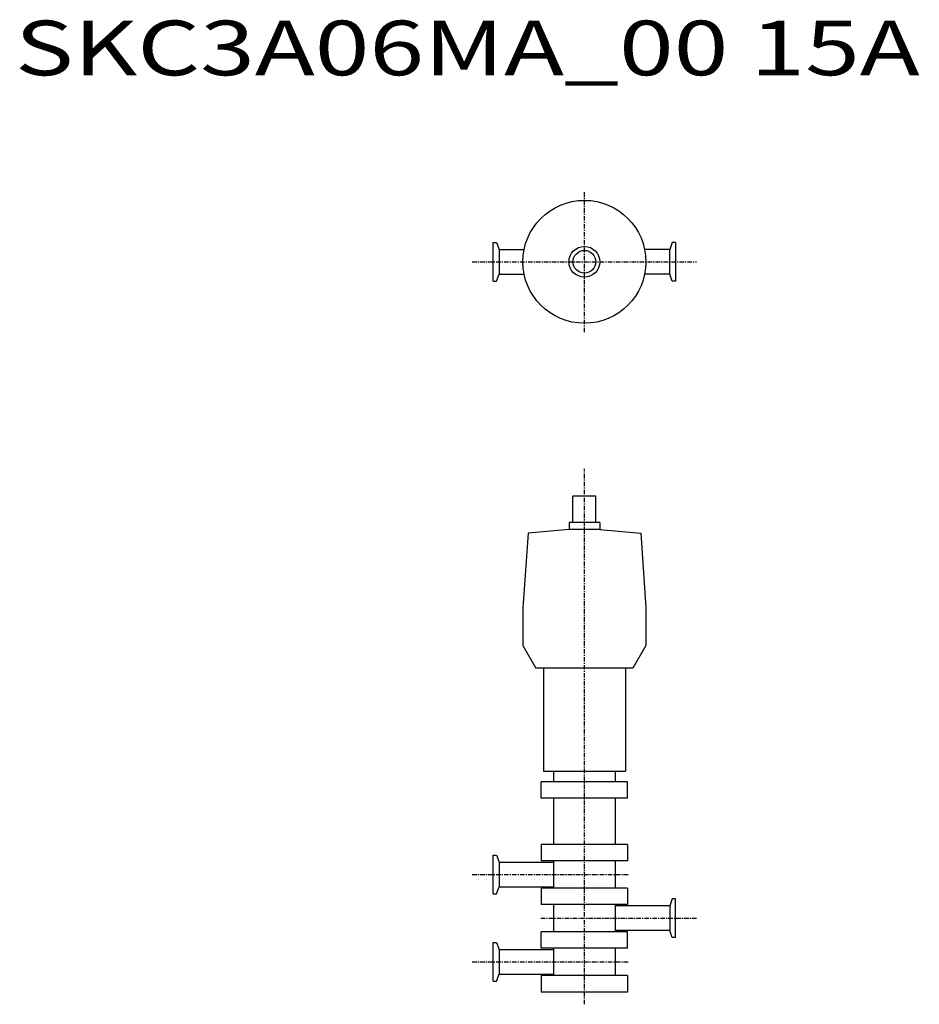
# Model space of a CAD drawing. Extents: x 4 to 794, y 184 to 1049.
import ezdxf

# ---------------------------------------------------------------- set-up
doc = ezdxf.new("R2010")
doc.units = 0
doc.header["$MEASUREMENT"] = 0
doc.linetypes.add('CENTER', pattern=[7, 4, -1, 1, -1])
doc.layers.get('0').update_dxf_attribs({"linetype": 'CONTINUOUS'})
doc.styles.get("Standard").update_dxf_attribs({"font": 'txt', "bigfont": 'BIGFONT'})

msp = doc.modelspace()

# ---------------------------------------------------------------- linework, layer by layer
at = {"linetype": 'CENTER'}
for p, q in [((500, 774.32), (500, 898.03)), ((401.49, 836.17), (598.51, 836.17)), ((500, 183.97), (500, 654.46)), ((401.49, 298), (538.38, 298)), ((461.69, 259.6), (598.51, 259.6)), ((401.49, 221.2), (538.38, 221.2))]:
    msp.add_line(p, q, dxfattribs=at)
at = {"color": 7, "linetype": 'Continuous'}
for p, q in [((420, 853.17), (422.85, 853.17)), ((420, 819.17), (420, 853.17)), ((422.85, 853.17), (425.09, 847.02)), ((577.15, 853.17), (574.91, 847.02)), ((580, 853.17), (577.15, 853.17)), ((580, 853.17), (580, 819.17)), ((425.09, 847.02), (425.09, 825.32)), ((425.09, 847.02), (447.1, 847.02)), ((574.91, 847.02), (552.9, 847.02)), ((574.91, 825.32), (574.91, 847.02)), ((422.85, 819.17), (425.09, 825.32)), ((425.09, 825.32), (447.1, 825.32)), ((574.91, 825.32), (552.9, 825.32)), ((577.15, 819.17), (574.91, 825.32)), ((420, 819.17), (422.85, 819.17)), ((580, 819.17), (577.15, 819.17)), ((420, 315), (422.85, 315)), ((420, 281), (420, 315)), ((422.85, 315), (425.09, 308.85)), ((425.09, 308.85), (473, 308.85)), ((425.09, 308.85), (425.09, 287.15)), ((422.85, 281), (425.09, 287.15)), ((425.09, 287.15), (473, 287.15)), ((420, 281), (422.85, 281)), ((574.91, 270.45), (527, 270.45)), ((577.15, 276.6), (574.91, 270.45)), ((574.91, 270.45), (574.91, 248.75)), ((580, 276.6), (577.15, 276.6)), ((580, 242.6), (580, 276.6)), ((574.91, 248.75), (527, 248.75)), ((577.15, 242.6), (574.91, 248.75)), ((580, 242.6), (577.15, 242.6)), ((420, 238.2), (422.85, 238.2)), ((420, 204.2), (420, 238.2)), ((422.85, 238.2), (425.09, 232.05)), ((425.09, 232.05), (473, 232.05)), ((425.09, 232.05), (425.09, 210.35)), ((422.85, 204.2), (425.09, 210.35)), ((425.09, 210.35), (473, 210.35)), ((420, 204.2), (422.85, 204.2))]:
    msp.add_line(p, q, dxfattribs=at)
for p, q in [((490, 607.3), (490, 630.3)), ((510, 630.3), (490, 630.3)), ((510, 607.3), (510, 630.3)), ((513.5, 607.3), (486.5, 607.3)), ((486.5, 607.3), (486.5, 601.01)), ((486.5, 606.3), (486.5, 605.44)), ((513.5, 607.3), (513.5, 601.01)), ((513.5, 606.3), (513.5, 605.44)), ((450.58, 597.87), (446, 532.3)), ((486.5, 601.01), (450.58, 597.87)), ((513.5, 601.01), (486.5, 601.01)), ((513.5, 601.01), (549.42, 597.87)), ((549.42, 597.87), (554, 532.3)), ((446, 532.3), (446, 499.22)), ((554, 532.3), (554, 499.22)), ((446, 499.22), (457.5, 479.3)), ((554, 499.22), (542.5, 479.3)), ((542.5, 479.3), (457.5, 479.3)), ((536, 479.3), (464, 479.3)), ((464, 388.8), (536, 388.8)), ((473, 388.8), (473, 379.52)), ((527, 388.8), (527, 379.52)), ((538, 379.45), (462, 379.45)), ((462, 364.95), (462, 379.45)), ((538, 364.95), (538, 379.45)), ((538, 364.95), (462, 364.95)), ((473, 364.95), (473, 324.45)), ((527, 364.95), (527, 324.45)), ((538, 324.45), (462, 324.45)), ((462, 324.45), (462, 309.95)), ((538, 324.45), (538, 309.95)), ((538, 309.95), (462, 309.95)), ((473, 309.95), (473, 286.05)), ((527, 309.95), (527, 286.05)), ((462, 286.05), (462, 271.55)), ((538, 286.05), (462, 286.05)), ((538, 286.05), (538, 271.55)), ((538, 271.55), (462, 271.55)), ((473, 271.55), (473, 247.65)), ((527, 271.55), (527, 247.65)), ((538, 247.65), (462, 247.65)), ((462, 233.15), (462, 247.65)), ((538, 233.15), (538, 247.65)), ((538, 233.15), (462, 233.15)), ((473, 233.15), (473, 209.25)), ((527, 233.15), (527, 209.25)), ((538, 209.25), (462, 209.25)), ((462, 209.25), (462, 194.75)), ((538, 209.25), (538, 194.75)), ((538, 194.75), (462, 194.75))]:
    msp.add_line(p, q)
at = {"linetype": 'Continuous'}
for p, q in [((464, 479.3), (464, 388.8)), ((536, 479.3), (536, 388.8))]:
    msp.add_line(p, q, dxfattribs=at)
for radius in [54, 13.5, 10]:
    msp.add_circle((500, 836.17), radius)

# ---------------------------------------------------------------- texts
at = {"linetype": 'Continuous', "width": 1.32095}
msp.add_text('SKC3A06MA_00 15A', height=48, dxfattribs=at).set_placement((0, 1000))

doc.saveas('drawing.dxf')
